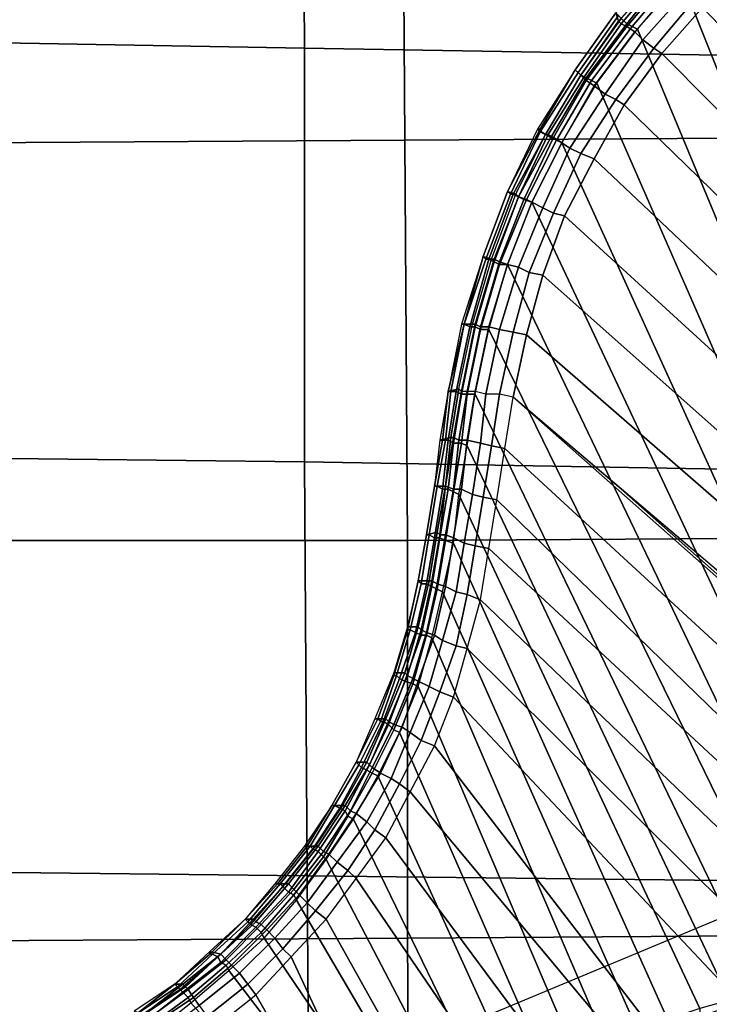
# Model space of a CAD drawing. Extents: x 0 to 0.639, y 0 to 0.364.
# Drawn here: x 0.025 to 0.051, y 0.238 to 0.275 of the extents above; entities that cross this region are included whole.
import ezdxf

# ---------------------------------------------------------------- set-up
doc = ezdxf.new("R2010")
doc.units = 0
doc.layers.add('PORCELANA_1', color=7, linetype='CONTINUOUS')
doc.layers.add('TANQUE_1', color=7, linetype='CONTINUOUS')

msp = doc.modelspace()

# ---------------------------------------------------------------- linework, layer by layer
at = {"layer": 'PORCELANA_1'}
for points in [[(0.0657, 0.2406, 0.402), (0.0641, 0.2406, 0.402), (0.0499, 0.2762, 0.402), (0.0517, 0.2779, 0.402)], [(0.0476, 0.2746, 0.3898), (0.0493, 0.2765, 0.3898), (0.0492, 0.2768, 0.401), (0.0475, 0.2749, 0.401)], [(0.0507, 0.2751, 0.3878), (0.0523, 0.2768, 0.3879), (0.0779, 0.2493, 0.3873), (0.0766, 0.2482, 0.3873)], [(0.0493, 0.2765, 0.3898), (0.0493, 0.2764, 0.3893), (0.0477, 0.2745, 0.3893), (0.0476, 0.2746, 0.3898)], [(0.0477, 0.2747, 0.4017), (0.0479, 0.2745, 0.4019), (0.0495, 0.2765, 0.4019), (0.0494, 0.2766, 0.4017)], [(0.0493, 0.2764, 0.3893), (0.0495, 0.2763, 0.3888), (0.0479, 0.2744, 0.3888), (0.0477, 0.2745, 0.3893)], [(0.0479, 0.2745, 0.4019), (0.0481, 0.2744, 0.402), (0.0497, 0.2763, 0.402), (0.0495, 0.2765, 0.4019)], [(0.0495, 0.2763, 0.3888), (0.0498, 0.276, 0.3884), (0.0482, 0.2742, 0.3884), (0.0479, 0.2744, 0.3888)], [(0.0481, 0.2744, 0.402), (0.0483, 0.2743, 0.402), (0.0499, 0.2762, 0.402), (0.0497, 0.2763, 0.402)], [(0.0498, 0.276, 0.3884), (0.0501, 0.2757, 0.3881), (0.0485, 0.2739, 0.3881), (0.0482, 0.2742, 0.3884)], [(0.0641, 0.2406, 0.402), (0.0624, 0.2404, 0.402), (0.0483, 0.2743, 0.402), (0.0499, 0.2762, 0.402)], [(0.0501, 0.2757, 0.3881), (0.0504, 0.2754, 0.3879), (0.0489, 0.2736, 0.3879), (0.0485, 0.2739, 0.3881)], [(0.0504, 0.2754, 0.3879), (0.0507, 0.2751, 0.3878), (0.0492, 0.2734, 0.3878), (0.0489, 0.2736, 0.3879)], [(0.0462, 0.2726, 0.3897), (0.0476, 0.2746, 0.3898), (0.0475, 0.2749, 0.401), (0.046, 0.2728, 0.401)], [(0.046, 0.2728, 0.401), (0.046, 0.2728, 0.4012), (0.0475, 0.2749, 0.4012), (0.0475, 0.2749, 0.401)], [(0.046, 0.2728, 0.4012), (0.0461, 0.2727, 0.4015), (0.0476, 0.2748, 0.4015), (0.0475, 0.2749, 0.4012)], [(0.0492, 0.2734, 0.3878), (0.0507, 0.2751, 0.3878), (0.0766, 0.2482, 0.3873), (0.0753, 0.2471, 0.3873)], [(0.0461, 0.2727, 0.4015), (0.0462, 0.2726, 0.4017), (0.0477, 0.2747, 0.4017), (0.0476, 0.2748, 0.4015)], [(0.0462, 0.2726, 0.4017), (0.0464, 0.2725, 0.4019), (0.0479, 0.2745, 0.4019), (0.0477, 0.2747, 0.4017)], [(0.0476, 0.2746, 0.3898), (0.0477, 0.2745, 0.3893), (0.0463, 0.2725, 0.3892), (0.0462, 0.2726, 0.3897)], [(0.0477, 0.2745, 0.3893), (0.0479, 0.2744, 0.3888), (0.0464, 0.2724, 0.3888), (0.0463, 0.2725, 0.3892)], [(0.0464, 0.2725, 0.4019), (0.0466, 0.2724, 0.402), (0.0481, 0.2744, 0.402), (0.0479, 0.2745, 0.4019)], [(0.0479, 0.2744, 0.3888), (0.0482, 0.2742, 0.3884), (0.0467, 0.2722, 0.3884), (0.0464, 0.2724, 0.3888)], [(0.0466, 0.2724, 0.402), (0.0468, 0.2723, 0.402), (0.0483, 0.2743, 0.402), (0.0481, 0.2744, 0.402)], [(0.0482, 0.2742, 0.3884), (0.0485, 0.2739, 0.3881), (0.0471, 0.2719, 0.3881), (0.0467, 0.2722, 0.3884)], [(0.0624, 0.2404, 0.402), (0.0608, 0.2403, 0.402), (0.0468, 0.2723, 0.402), (0.0483, 0.2743, 0.402)], [(0.0485, 0.2739, 0.3881), (0.0489, 0.2736, 0.3879), (0.0475, 0.2717, 0.3879), (0.0471, 0.2719, 0.3881)], [(0.0489, 0.2736, 0.3879), (0.0492, 0.2734, 0.3878), (0.0478, 0.2715, 0.3878), (0.0475, 0.2717, 0.3879)], [(0.0478, 0.2715, 0.3878), (0.0492, 0.2734, 0.3878), (0.0753, 0.2471, 0.3873), (0.074, 0.246, 0.3873)], [(0.0449, 0.2704, 0.3897), (0.0462, 0.2726, 0.3897), (0.046, 0.2728, 0.401), (0.0446, 0.2706, 0.401)], [(0.0446, 0.2706, 0.401), (0.0447, 0.2706, 0.4012), (0.046, 0.2728, 0.4012), (0.046, 0.2728, 0.401)], [(0.0447, 0.2706, 0.4012), (0.0447, 0.2705, 0.4015), (0.0461, 0.2727, 0.4015), (0.046, 0.2728, 0.4012)], [(0.0447, 0.2705, 0.4015), (0.0449, 0.2704, 0.4017), (0.0462, 0.2726, 0.4017), (0.0461, 0.2727, 0.4015)], [(0.0449, 0.2704, 0.4017), (0.0451, 0.2703, 0.4019), (0.0464, 0.2725, 0.4019), (0.0462, 0.2726, 0.4017)], [(0.0462, 0.2726, 0.3897), (0.0463, 0.2725, 0.3892), (0.045, 0.2704, 0.3892), (0.0449, 0.2704, 0.3897)], [(0.0463, 0.2725, 0.3892), (0.0464, 0.2724, 0.3888), (0.0452, 0.2703, 0.3887), (0.045, 0.2704, 0.3892)], [(0.0451, 0.2703, 0.4019), (0.0453, 0.2702, 0.402), (0.0466, 0.2724, 0.402), (0.0464, 0.2725, 0.4019)], [(0.0464, 0.2724, 0.3888), (0.0467, 0.2722, 0.3884), (0.0455, 0.2701, 0.3883), (0.0452, 0.2703, 0.3887)], [(0.0453, 0.2702, 0.402), (0.0455, 0.2701, 0.402), (0.0468, 0.2723, 0.402), (0.0466, 0.2724, 0.402)], [(0.0608, 0.2403, 0.402), (0.0592, 0.24, 0.402), (0.0455, 0.2701, 0.402), (0.0468, 0.2723, 0.402)], [(0.0467, 0.2722, 0.3884), (0.0471, 0.2719, 0.3881), (0.0458, 0.2699, 0.388), (0.0455, 0.2701, 0.3883)], [(0.0471, 0.2719, 0.3881), (0.0475, 0.2717, 0.3879), (0.0462, 0.2697, 0.3878), (0.0458, 0.2699, 0.388)], [(0.0475, 0.2717, 0.3879), (0.0478, 0.2715, 0.3878), (0.0467, 0.2695, 0.3878), (0.0462, 0.2697, 0.3878)], [(0.0467, 0.2695, 0.3878), (0.0478, 0.2715, 0.3878), (0.074, 0.246, 0.3873), (0.0727, 0.2449, 0.3873)], [(0.0438, 0.2682, 0.3897), (0.0449, 0.2704, 0.3897), (0.0446, 0.2706, 0.401), (0.0435, 0.2683, 0.401)], [(0.0435, 0.2683, 0.401), (0.0435, 0.2683, 0.4012), (0.0447, 0.2706, 0.4012), (0.0446, 0.2706, 0.401)], [(0.0435, 0.2683, 0.4012), (0.0436, 0.2682, 0.4015), (0.0447, 0.2705, 0.4015), (0.0447, 0.2706, 0.4012)], [(0.0436, 0.2682, 0.4015), (0.0437, 0.2682, 0.4017), (0.0449, 0.2704, 0.4017), (0.0447, 0.2705, 0.4015)], [(0.0437, 0.2682, 0.4017), (0.0439, 0.2681, 0.4019), (0.0451, 0.2703, 0.4019), (0.0449, 0.2704, 0.4017)], [(0.0449, 0.2704, 0.3897), (0.045, 0.2704, 0.3892), (0.0439, 0.2681, 0.3892), (0.0438, 0.2682, 0.3897)], [(0.045, 0.2704, 0.3892), (0.0452, 0.2703, 0.3887), (0.0441, 0.268, 0.3887), (0.0439, 0.2681, 0.3892)], [(0.0439, 0.2681, 0.4019), (0.0442, 0.268, 0.402), (0.0453, 0.2702, 0.402), (0.0451, 0.2703, 0.4019)], [(0.0452, 0.2703, 0.3887), (0.0455, 0.2701, 0.3883), (0.0444, 0.2679, 0.3883), (0.0441, 0.268, 0.3887)], [(0.0442, 0.268, 0.402), (0.0444, 0.2679, 0.402), (0.0455, 0.2701, 0.402), (0.0453, 0.2702, 0.402)], [(0.0592, 0.24, 0.402), (0.0576, 0.2398, 0.402), (0.0444, 0.2679, 0.402), (0.0455, 0.2701, 0.402)], [(0.0455, 0.2701, 0.3883), (0.0458, 0.2699, 0.388), (0.0448, 0.2677, 0.388), (0.0444, 0.2679, 0.3883)], [(0.0458, 0.2699, 0.388), (0.0462, 0.2697, 0.3878), (0.0452, 0.2675, 0.3878), (0.0448, 0.2677, 0.388)], [(0.0462, 0.2697, 0.3878), (0.0467, 0.2695, 0.3878), (0.0456, 0.2674, 0.3877), (0.0452, 0.2675, 0.3878)], [(0.0456, 0.2674, 0.3877), (0.0467, 0.2695, 0.3878), (0.0727, 0.2449, 0.3873), (0.0715, 0.2437, 0.3873)], [(0.0429, 0.2658, 0.3896), (0.0438, 0.2682, 0.3897), (0.0435, 0.2683, 0.401), (0.0426, 0.2659, 0.401)], [(0.0426, 0.2659, 0.401), (0.0426, 0.2659, 0.4012), (0.0435, 0.2683, 0.4012), (0.0435, 0.2683, 0.401)], [(0.0426, 0.2659, 0.4012), (0.0427, 0.2658, 0.4015), (0.0436, 0.2682, 0.4015), (0.0435, 0.2683, 0.4012)], [(0.0427, 0.2658, 0.4015), (0.0428, 0.2658, 0.4017), (0.0437, 0.2682, 0.4017), (0.0436, 0.2682, 0.4015)], [(0.0428, 0.2658, 0.4017), (0.043, 0.2657, 0.4019), (0.0439, 0.2681, 0.4019), (0.0437, 0.2682, 0.4017)], [(0.0438, 0.2682, 0.3897), (0.0439, 0.2681, 0.3892), (0.043, 0.2658, 0.3891), (0.0429, 0.2658, 0.3896)], [(0.043, 0.2657, 0.4019), (0.0432, 0.2656, 0.402), (0.0442, 0.268, 0.402), (0.0439, 0.2681, 0.4019)], [(0.0439, 0.2681, 0.3892), (0.0441, 0.268, 0.3887), (0.0432, 0.2657, 0.3886), (0.043, 0.2658, 0.3891)], [(0.0432, 0.2656, 0.402), (0.0435, 0.2656, 0.402), (0.0444, 0.2679, 0.402), (0.0442, 0.268, 0.402)], [(0.0441, 0.268, 0.3887), (0.0444, 0.2679, 0.3883), (0.0435, 0.2656, 0.3882), (0.0432, 0.2657, 0.3886)], [(0.0576, 0.2398, 0.402), (0.056, 0.2395, 0.402), (0.0435, 0.2656, 0.402), (0.0444, 0.2679, 0.402)], [(0.0444, 0.2679, 0.3883), (0.0448, 0.2677, 0.388), (0.0439, 0.2655, 0.3879), (0.0435, 0.2656, 0.3882)], [(0.0448, 0.2677, 0.388), (0.0452, 0.2675, 0.3878), (0.0443, 0.2653, 0.3877), (0.0439, 0.2655, 0.3879)], [(0.0452, 0.2675, 0.3878), (0.0456, 0.2674, 0.3877), (0.0448, 0.2652, 0.3877), (0.0443, 0.2653, 0.3877)], [(0.0448, 0.2652, 0.3877), (0.0456, 0.2674, 0.3877), (0.0715, 0.2437, 0.3873), (0.0702, 0.2426, 0.3872)], [(0.0422, 0.2634, 0.3896), (0.0429, 0.2658, 0.3896), (0.0426, 0.2659, 0.401), (0.0418, 0.2634, 0.401)], [(0.0418, 0.2634, 0.401), (0.0419, 0.2634, 0.4012), (0.0426, 0.2659, 0.4012), (0.0426, 0.2659, 0.401)], [(0.0419, 0.2634, 0.4012), (0.0419, 0.2634, 0.4015), (0.0427, 0.2658, 0.4015), (0.0426, 0.2659, 0.4012)], [(0.0419, 0.2634, 0.4015), (0.0421, 0.2633, 0.4017), (0.0428, 0.2658, 0.4017), (0.0427, 0.2658, 0.4015)], [(0.0421, 0.2633, 0.4017), (0.0423, 0.2633, 0.4019), (0.043, 0.2657, 0.4019), (0.0428, 0.2658, 0.4017)], [(0.0429, 0.2658, 0.3896), (0.043, 0.2658, 0.3891), (0.0423, 0.2634, 0.3891), (0.0422, 0.2634, 0.3896)], [(0.043, 0.2658, 0.3891), (0.0432, 0.2657, 0.3886), (0.0425, 0.2633, 0.3886), (0.0423, 0.2634, 0.3891)], [(0.0423, 0.2633, 0.4019), (0.0425, 0.2632, 0.402), (0.0432, 0.2656, 0.402), (0.043, 0.2657, 0.4019)], [(0.0432, 0.2657, 0.3886), (0.0435, 0.2656, 0.3882), (0.0428, 0.2633, 0.3882), (0.0425, 0.2633, 0.3886)], [(0.0425, 0.2632, 0.402), (0.0428, 0.2632, 0.402), (0.0435, 0.2656, 0.402), (0.0432, 0.2656, 0.402)], [(0.056, 0.2395, 0.402), (0.0545, 0.2392, 0.402), (0.0428, 0.2632, 0.402), (0.0435, 0.2656, 0.402)], [(0.0435, 0.2656, 0.3882), (0.0439, 0.2655, 0.3879), (0.0432, 0.2632, 0.3879), (0.0428, 0.2633, 0.3882)], [(0.0439, 0.2655, 0.3879), (0.0443, 0.2653, 0.3877), (0.0437, 0.2631, 0.3877), (0.0432, 0.2632, 0.3879)], [(0.0443, 0.2653, 0.3877), (0.0448, 0.2652, 0.3877), (0.0442, 0.263, 0.3876), (0.0437, 0.2631, 0.3877)], [(0.0442, 0.263, 0.3876), (0.0448, 0.2652, 0.3877), (0.0702, 0.2426, 0.3872), (0.0689, 0.2415, 0.3872)], [(0.0417, 0.261, 0.3895), (0.0422, 0.2634, 0.3896), (0.0418, 0.2634, 0.401), (0.0413, 0.2609, 0.401)], [(0.0413, 0.2609, 0.401), (0.0413, 0.2609, 0.4012), (0.0419, 0.2634, 0.4012), (0.0418, 0.2634, 0.401)], [(0.0413, 0.2609, 0.4012), (0.0414, 0.2609, 0.4015), (0.0419, 0.2634, 0.4015), (0.0419, 0.2634, 0.4012)], [(0.0414, 0.2609, 0.4015), (0.0416, 0.2609, 0.4017), (0.0421, 0.2633, 0.4017), (0.0419, 0.2634, 0.4015)], [(0.0416, 0.2609, 0.4017), (0.0418, 0.2608, 0.4019), (0.0423, 0.2633, 0.4019), (0.0421, 0.2633, 0.4017)], [(0.0422, 0.2634, 0.3896), (0.0423, 0.2634, 0.3891), (0.0418, 0.2609, 0.389), (0.0417, 0.261, 0.3895)], [(0.0423, 0.2634, 0.3891), (0.0425, 0.2633, 0.3886), (0.042, 0.2609, 0.3886), (0.0418, 0.2609, 0.389)], [(0.0418, 0.2608, 0.4019), (0.042, 0.2608, 0.402), (0.0425, 0.2632, 0.402), (0.0423, 0.2633, 0.4019)], [(0.0425, 0.2633, 0.3886), (0.0428, 0.2633, 0.3882), (0.0423, 0.2609, 0.3882), (0.042, 0.2609, 0.3886)], [(0.042, 0.2608, 0.402), (0.0423, 0.2608, 0.402), (0.0428, 0.2632, 0.402), (0.0425, 0.2632, 0.402)], [(0.0428, 0.2633, 0.3882), (0.0432, 0.2632, 0.3879), (0.0427, 0.2608, 0.3879), (0.0423, 0.2609, 0.3882)], [(0.0545, 0.2392, 0.402), (0.0529, 0.2388, 0.402), (0.0423, 0.2608, 0.402), (0.0428, 0.2632, 0.402)], [(0.0432, 0.2632, 0.3879), (0.0437, 0.2631, 0.3877), (0.0432, 0.2608, 0.3877), (0.0427, 0.2608, 0.3879)], [(0.0437, 0.2631, 0.3877), (0.0442, 0.263, 0.3876), (0.0437, 0.2607, 0.3876), (0.0432, 0.2608, 0.3877)], [(0.0437, 0.2607, 0.3876), (0.0442, 0.263, 0.3876), (0.0689, 0.2415, 0.3872), (0.0676, 0.2404, 0.3872)], [(0.0413, 0.2609, 0.401), (0.041, 0.2591, 0.401), (0.0414, 0.2592, 0.3895), (0.0417, 0.261, 0.3895)], [(0.0418, 0.2609, 0.389), (0.0417, 0.261, 0.3895), (0.0414, 0.2592, 0.3895), (0.0415, 0.2592, 0.389)], [(0.0413, 0.2609, 0.4012), (0.0413, 0.2609, 0.401), (0.041, 0.2591, 0.401), (0.0411, 0.2591, 0.4012)], [(0.0414, 0.2609, 0.4015), (0.0413, 0.2609, 0.4012), (0.0411, 0.2591, 0.4012), (0.0412, 0.2591, 0.4015)], [(0.0416, 0.2609, 0.4017), (0.0414, 0.2609, 0.4015), (0.0412, 0.2591, 0.4015), (0.0413, 0.2591, 0.4017)], [(0.0418, 0.2608, 0.4019), (0.0416, 0.2609, 0.4017), (0.0413, 0.2591, 0.4017), (0.0415, 0.259, 0.4019)], [(0.042, 0.2609, 0.3886), (0.0418, 0.2609, 0.389), (0.0415, 0.2592, 0.389), (0.0417, 0.2591, 0.3885)], [(0.042, 0.2608, 0.402), (0.0418, 0.2608, 0.4019), (0.0415, 0.259, 0.4019), (0.0418, 0.259, 0.402)], [(0.0423, 0.2609, 0.3882), (0.042, 0.2609, 0.3886), (0.0417, 0.2591, 0.3885), (0.042, 0.2591, 0.3881)], [(0.0423, 0.2608, 0.402), (0.042, 0.2608, 0.402), (0.0418, 0.259, 0.402), (0.042, 0.2589, 0.402)], [(0.0427, 0.2608, 0.3879), (0.0423, 0.2609, 0.3882), (0.042, 0.2591, 0.3881), (0.0425, 0.259, 0.3878)], [(0.0529, 0.2388, 0.402), (0.0517, 0.2384, 0.402), (0.042, 0.2589, 0.402), (0.0423, 0.2608, 0.402)], [(0.0432, 0.2608, 0.3877), (0.0427, 0.2608, 0.3879), (0.0425, 0.259, 0.3878), (0.0429, 0.2589, 0.3876)], [(0.0437, 0.2607, 0.3876), (0.0432, 0.2608, 0.3877), (0.0429, 0.2589, 0.3876), (0.0434, 0.2588, 0.3876)], [(0.067, 0.2401, 0.3872), (0.0639, 0.2399, 0.3872), (0.0434, 0.2588, 0.3876), (0.0437, 0.2607, 0.3876)], [(0.067, 0.2401, 0.3872), (0.0671, 0.2401, 0.3872), (0.0477, 0.2573, 0.3875), (0.0437, 0.2607, 0.3876)], [(0.041, 0.2591, 0.401), (0.0408, 0.2574, 0.401), (0.0412, 0.2574, 0.3895), (0.0414, 0.2592, 0.3895)], [(0.0417, 0.2591, 0.3885), (0.0415, 0.2592, 0.389), (0.0412, 0.2574, 0.389), (0.0415, 0.2573, 0.3885)], [(0.0415, 0.2592, 0.389), (0.0414, 0.2592, 0.3895), (0.0412, 0.2574, 0.3895), (0.0412, 0.2574, 0.389)], [(0.0412, 0.2591, 0.4015), (0.0411, 0.2591, 0.4012), (0.0408, 0.2574, 0.4012), (0.0409, 0.2574, 0.4015)], [(0.0411, 0.2591, 0.4012), (0.041, 0.2591, 0.401), (0.0408, 0.2574, 0.401), (0.0408, 0.2574, 0.4012)], [(0.0413, 0.2591, 0.4017), (0.0412, 0.2591, 0.4015), (0.0409, 0.2574, 0.4015), (0.0411, 0.2573, 0.4017)], [(0.0415, 0.259, 0.4019), (0.0413, 0.2591, 0.4017), (0.0411, 0.2573, 0.4017), (0.0413, 0.2573, 0.4019)], [(0.0418, 0.259, 0.402), (0.0415, 0.259, 0.4019), (0.0413, 0.2573, 0.4019), (0.0415, 0.2572, 0.402)], [(0.042, 0.2591, 0.3881), (0.0417, 0.2591, 0.3885), (0.0415, 0.2573, 0.3885), (0.0418, 0.2573, 0.3881)], [(0.042, 0.2589, 0.402), (0.0418, 0.259, 0.402), (0.0415, 0.2572, 0.402), (0.0417, 0.2571, 0.402)], [(0.0517, 0.2384, 0.402), (0.0506, 0.2381, 0.402), (0.0417, 0.2571, 0.402), (0.042, 0.2589, 0.402)], [(0.0425, 0.259, 0.3878), (0.042, 0.2591, 0.3881), (0.0418, 0.2573, 0.3881), (0.0422, 0.2571, 0.3878)], [(0.0429, 0.2589, 0.3876), (0.0425, 0.259, 0.3878), (0.0422, 0.2571, 0.3878), (0.0426, 0.257, 0.3876)], [(0.0434, 0.2588, 0.3876), (0.0429, 0.2589, 0.3876), (0.0426, 0.257, 0.3876), (0.0431, 0.2569, 0.3875)], [(0.0639, 0.2399, 0.3872), (0.0609, 0.2396, 0.3872), (0.0431, 0.2569, 0.3875), (0.0434, 0.2588, 0.3876)], [(0.0408, 0.2574, 0.401), (0.0405, 0.2556, 0.401), (0.0409, 0.2557, 0.3894), (0.0412, 0.2574, 0.3895)], [(0.0409, 0.2574, 0.4015), (0.0408, 0.2574, 0.4012), (0.0405, 0.2556, 0.4012), (0.0406, 0.2556, 0.4015)], [(0.0408, 0.2574, 0.4012), (0.0408, 0.2574, 0.401), (0.0405, 0.2556, 0.401), (0.0405, 0.2556, 0.4012)], [(0.0411, 0.2573, 0.4017), (0.0409, 0.2574, 0.4015), (0.0406, 0.2556, 0.4015), (0.0408, 0.2555, 0.4017)], [(0.0412, 0.2574, 0.389), (0.0412, 0.2574, 0.3895), (0.0409, 0.2557, 0.3894), (0.041, 0.2556, 0.3889)], [(0.0415, 0.2573, 0.3885), (0.0412, 0.2574, 0.389), (0.041, 0.2556, 0.3889), (0.0412, 0.2556, 0.3885)], [(0.0413, 0.2573, 0.4019), (0.0411, 0.2573, 0.4017), (0.0408, 0.2555, 0.4017), (0.041, 0.2555, 0.4019)], [(0.0415, 0.2572, 0.402), (0.0413, 0.2573, 0.4019), (0.041, 0.2555, 0.4019), (0.0412, 0.2554, 0.402)], [(0.0418, 0.2573, 0.3881), (0.0415, 0.2573, 0.3885), (0.0412, 0.2556, 0.3885), (0.0415, 0.2555, 0.3881)], [(0.0417, 0.2571, 0.402), (0.0415, 0.2572, 0.402), (0.0412, 0.2554, 0.402), (0.0415, 0.2553, 0.402)], [(0.0422, 0.2571, 0.3878), (0.0418, 0.2573, 0.3881), (0.0415, 0.2555, 0.3881), (0.0419, 0.2553, 0.3878)], [(0.0506, 0.2381, 0.402), (0.0494, 0.2377, 0.402), (0.0415, 0.2553, 0.402), (0.0417, 0.2571, 0.402)], [(0.0426, 0.257, 0.3876), (0.0422, 0.2571, 0.3878), (0.0419, 0.2553, 0.3878), (0.0423, 0.2552, 0.3876)], [(0.0431, 0.2569, 0.3875), (0.0426, 0.257, 0.3876), (0.0423, 0.2552, 0.3876), (0.0428, 0.2551, 0.3875)], [(0.0671, 0.2401, 0.3872), (0.0672, 0.2401, 0.3872), (0.0517, 0.2539, 0.3875), (0.0477, 0.2573, 0.3875)], [(0.0609, 0.2396, 0.3872), (0.0597, 0.2394, 0.3872), (0.0428, 0.2551, 0.3875), (0.0431, 0.2569, 0.3875)], [(0.0405, 0.2556, 0.401), (0.0402, 0.2539, 0.401), (0.0406, 0.2539, 0.3894), (0.0409, 0.2557, 0.3894)], [(0.0406, 0.2556, 0.4015), (0.0405, 0.2556, 0.4012), (0.0402, 0.2539, 0.4012), (0.0403, 0.2538, 0.4015)], [(0.0405, 0.2556, 0.4012), (0.0405, 0.2556, 0.401), (0.0402, 0.2539, 0.401), (0.0402, 0.2539, 0.4012)], [(0.0408, 0.2555, 0.4017), (0.0406, 0.2556, 0.4015), (0.0403, 0.2538, 0.4015), (0.0405, 0.2538, 0.4017)], [(0.041, 0.2556, 0.3889), (0.0409, 0.2557, 0.3894), (0.0406, 0.2539, 0.3894), (0.0407, 0.2539, 0.3889)], [(0.0412, 0.2556, 0.3885), (0.041, 0.2556, 0.3889), (0.0407, 0.2539, 0.3889), (0.0409, 0.2538, 0.3884)], [(0.0415, 0.2555, 0.3881), (0.0412, 0.2556, 0.3885), (0.0409, 0.2538, 0.3884), (0.0412, 0.2537, 0.388)], [(0.041, 0.2555, 0.4019), (0.0408, 0.2555, 0.4017), (0.0405, 0.2538, 0.4017), (0.0407, 0.2537, 0.4019)], [(0.0412, 0.2554, 0.402), (0.041, 0.2555, 0.4019), (0.0407, 0.2537, 0.4019), (0.0409, 0.2536, 0.402)], [(0.0415, 0.2553, 0.402), (0.0412, 0.2554, 0.402), (0.0409, 0.2536, 0.402), (0.0411, 0.2535, 0.402)], [(0.0494, 0.2377, 0.402), (0.0483, 0.2373, 0.402), (0.0411, 0.2535, 0.402), (0.0415, 0.2553, 0.402)], [(0.0419, 0.2553, 0.3878), (0.0415, 0.2555, 0.3881), (0.0412, 0.2537, 0.388), (0.0416, 0.2535, 0.3877)], [(0.0423, 0.2552, 0.3876), (0.0419, 0.2553, 0.3878), (0.0416, 0.2535, 0.3877), (0.042, 0.2534, 0.3875)], [(0.0428, 0.2551, 0.3875), (0.0423, 0.2552, 0.3876), (0.042, 0.2534, 0.3875), (0.0425, 0.2532, 0.3875)], [(0.0597, 0.2394, 0.3872), (0.0573, 0.239, 0.3872), (0.0425, 0.2532, 0.3875), (0.0428, 0.2551, 0.3875)], [(0.0402, 0.2539, 0.401), (0.0398, 0.2522, 0.401), (0.0402, 0.2522, 0.3894), (0.0406, 0.2539, 0.3894)], [(0.0403, 0.2538, 0.4015), (0.0402, 0.2539, 0.4012), (0.0398, 0.2521, 0.4012), (0.0399, 0.2521, 0.4015)], [(0.0402, 0.2539, 0.4012), (0.0402, 0.2539, 0.401), (0.0398, 0.2522, 0.401), (0.0398, 0.2521, 0.4012)], [(0.0405, 0.2538, 0.4017), (0.0403, 0.2538, 0.4015), (0.0399, 0.2521, 0.4015), (0.0401, 0.252, 0.4017)], [(0.0407, 0.2537, 0.4019), (0.0405, 0.2538, 0.4017), (0.0401, 0.252, 0.4017), (0.0403, 0.2519, 0.4019)], [(0.0407, 0.2539, 0.3889), (0.0406, 0.2539, 0.3894), (0.0402, 0.2522, 0.3894), (0.0403, 0.2521, 0.3889)], [(0.0409, 0.2538, 0.3884), (0.0407, 0.2539, 0.3889), (0.0403, 0.2521, 0.3889), (0.0405, 0.252, 0.3884)], [(0.0412, 0.2537, 0.388), (0.0409, 0.2538, 0.3884), (0.0405, 0.252, 0.3884), (0.0408, 0.2519, 0.388)], [(0.0409, 0.2536, 0.402), (0.0407, 0.2537, 0.4019), (0.0403, 0.2519, 0.4019), (0.0405, 0.2519, 0.402)], [(0.0411, 0.2535, 0.402), (0.0409, 0.2536, 0.402), (0.0405, 0.2519, 0.402), (0.0407, 0.2518, 0.402)], [(0.0483, 0.2373, 0.402), (0.0471, 0.2369, 0.402), (0.0407, 0.2518, 0.402), (0.0411, 0.2535, 0.402)], [(0.0416, 0.2535, 0.3877), (0.0412, 0.2537, 0.388), (0.0408, 0.2519, 0.388), (0.0411, 0.2517, 0.3877)], [(0.042, 0.2534, 0.3875), (0.0416, 0.2535, 0.3877), (0.0411, 0.2517, 0.3877), (0.0416, 0.2515, 0.3875)], [(0.0425, 0.2532, 0.3875), (0.042, 0.2534, 0.3875), (0.0416, 0.2515, 0.3875), (0.042, 0.2514, 0.3874)], [(0.0573, 0.239, 0.3872), (0.0549, 0.2386, 0.3872), (0.042, 0.2514, 0.3874), (0.0425, 0.2532, 0.3875)], [(0.0398, 0.2522, 0.401), (0.0393, 0.2505, 0.401), (0.0397, 0.2505, 0.3894), (0.0402, 0.2522, 0.3894)], [(0.0398, 0.2521, 0.4012), (0.0398, 0.2522, 0.401), (0.0393, 0.2505, 0.401), (0.0393, 0.2504, 0.4012)], [(0.0399, 0.2521, 0.4015), (0.0398, 0.2521, 0.4012), (0.0393, 0.2504, 0.4012), (0.0394, 0.2504, 0.4015)], [(0.0401, 0.252, 0.4017), (0.0399, 0.2521, 0.4015), (0.0394, 0.2504, 0.4015), (0.0395, 0.2503, 0.4017)], [(0.0403, 0.2519, 0.4019), (0.0401, 0.252, 0.4017), (0.0395, 0.2503, 0.4017), (0.0397, 0.2502, 0.4019)], [(0.0403, 0.2521, 0.3889), (0.0402, 0.2522, 0.3894), (0.0397, 0.2505, 0.3894), (0.0398, 0.2504, 0.3889)], [(0.0405, 0.2519, 0.402), (0.0403, 0.2519, 0.4019), (0.0397, 0.2502, 0.4019), (0.04, 0.2501, 0.402)], [(0.0405, 0.252, 0.3884), (0.0403, 0.2521, 0.3889), (0.0398, 0.2504, 0.3889), (0.04, 0.2503, 0.3884)], [(0.0408, 0.2519, 0.388), (0.0405, 0.252, 0.3884), (0.04, 0.2503, 0.3884), (0.0402, 0.2502, 0.388)], [(0.0407, 0.2518, 0.402), (0.0405, 0.2519, 0.402), (0.04, 0.2501, 0.402), (0.0402, 0.25, 0.402)], [(0.0411, 0.2517, 0.3877), (0.0408, 0.2519, 0.388), (0.0402, 0.2502, 0.388), (0.0406, 0.25, 0.3877)], [(0.0471, 0.2369, 0.402), (0.046, 0.2364, 0.402), (0.0402, 0.25, 0.402), (0.0407, 0.2518, 0.402)], [(0.0416, 0.2515, 0.3875), (0.0411, 0.2517, 0.3877), (0.0406, 0.25, 0.3877), (0.041, 0.2498, 0.3875)], [(0.042, 0.2514, 0.3874), (0.0416, 0.2515, 0.3875), (0.041, 0.2498, 0.3875), (0.0415, 0.2496, 0.3874)], [(0.0549, 0.2386, 0.3872), (0.0525, 0.2379, 0.3872), (0.0415, 0.2496, 0.3874), (0.042, 0.2514, 0.3874)], [(0.0393, 0.2505, 0.401), (0.0386, 0.2488, 0.401), (0.039, 0.2488, 0.3893), (0.0397, 0.2505, 0.3894)], [(0.0393, 0.2504, 0.4012), (0.0393, 0.2505, 0.401), (0.0386, 0.2488, 0.401), (0.0387, 0.2488, 0.4012)], [(0.0398, 0.2504, 0.3889), (0.0397, 0.2505, 0.3894), (0.039, 0.2488, 0.3893), (0.0391, 0.2487, 0.3888)], [(0.0394, 0.2504, 0.4015), (0.0393, 0.2504, 0.4012), (0.0387, 0.2488, 0.4012), (0.0388, 0.2487, 0.4015)], [(0.0395, 0.2503, 0.4017), (0.0394, 0.2504, 0.4015), (0.0388, 0.2487, 0.4015), (0.0389, 0.2487, 0.4017)], [(0.0397, 0.2502, 0.4019), (0.0395, 0.2503, 0.4017), (0.0389, 0.2487, 0.4017), (0.0391, 0.2486, 0.4019)], [(0.04, 0.2503, 0.3884), (0.0398, 0.2504, 0.3889), (0.0391, 0.2487, 0.3888), (0.0393, 0.2486, 0.3884)], [(0.04, 0.2501, 0.402), (0.0397, 0.2502, 0.4019), (0.0391, 0.2486, 0.4019), (0.0393, 0.2484, 0.402)], [(0.0402, 0.2502, 0.388), (0.04, 0.2503, 0.3884), (0.0393, 0.2486, 0.3884), (0.0396, 0.2485, 0.388)], [(0.0402, 0.25, 0.402), (0.04, 0.2501, 0.402), (0.0393, 0.2484, 0.402), (0.0395, 0.2483, 0.402)], [(0.0406, 0.25, 0.3877), (0.0402, 0.2502, 0.388), (0.0396, 0.2485, 0.388), (0.0399, 0.2483, 0.3877)], [(0.046, 0.2364, 0.402), (0.0449, 0.236, 0.402), (0.0395, 0.2483, 0.402), (0.0402, 0.25, 0.402)], [(0.041, 0.2498, 0.3875), (0.0406, 0.25, 0.3877), (0.0399, 0.2483, 0.3877), (0.0403, 0.248, 0.3875)], [(0.0415, 0.2496, 0.3874), (0.041, 0.2498, 0.3875), (0.0403, 0.248, 0.3875), (0.0408, 0.2478, 0.3874)], [(0.0525, 0.2379, 0.3872), (0.0491, 0.237, 0.3872), (0.0408, 0.2478, 0.3874), (0.0415, 0.2496, 0.3874)], [(0.0386, 0.2488, 0.401), (0.0379, 0.2472, 0.401), (0.0383, 0.2472, 0.3893), (0.039, 0.2488, 0.3893)], [(0.0388, 0.2487, 0.4015), (0.0387, 0.2488, 0.4012), (0.0379, 0.2472, 0.4012), (0.038, 0.2471, 0.4015)], [(0.0387, 0.2488, 0.4012), (0.0386, 0.2488, 0.401), (0.0379, 0.2472, 0.401), (0.0379, 0.2472, 0.4012)], [(0.0389, 0.2487, 0.4017), (0.0388, 0.2487, 0.4015), (0.038, 0.2471, 0.4015), (0.0381, 0.247, 0.4017)], [(0.0391, 0.2486, 0.4019), (0.0389, 0.2487, 0.4017), (0.0381, 0.247, 0.4017), (0.0383, 0.2469, 0.4019)], [(0.0391, 0.2487, 0.3888), (0.039, 0.2488, 0.3893), (0.0383, 0.2472, 0.3893), (0.0384, 0.2471, 0.3888)], [(0.0393, 0.2486, 0.3884), (0.0391, 0.2487, 0.3888), (0.0384, 0.2471, 0.3888), (0.0385, 0.247, 0.3883)], [(0.0393, 0.2484, 0.402), (0.0391, 0.2486, 0.4019), (0.0383, 0.2469, 0.4019), (0.0385, 0.2468, 0.402)], [(0.0396, 0.2485, 0.388), (0.0393, 0.2486, 0.3884), (0.0385, 0.247, 0.3883), (0.0388, 0.2468, 0.3879)], [(0.0395, 0.2483, 0.402), (0.0393, 0.2484, 0.402), (0.0385, 0.2468, 0.402), (0.0387, 0.2467, 0.402)], [(0.0449, 0.236, 0.402), (0.0438, 0.2355, 0.402), (0.0387, 0.2467, 0.402), (0.0395, 0.2483, 0.402)], [(0.0399, 0.2483, 0.3877), (0.0396, 0.2485, 0.388), (0.0388, 0.2468, 0.3879), (0.0392, 0.2466, 0.3876)], [(0.0403, 0.248, 0.3875), (0.0399, 0.2483, 0.3877), (0.0392, 0.2466, 0.3876), (0.0395, 0.2464, 0.3874)], [(0.0408, 0.2478, 0.3874), (0.0403, 0.248, 0.3875), (0.0395, 0.2464, 0.3874), (0.0399, 0.2461, 0.3874)], [(0.0491, 0.237, 0.3872), (0.0479, 0.2365, 0.3872), (0.0399, 0.2461, 0.3874), (0.0408, 0.2478, 0.3874)], [(0.0379, 0.2472, 0.401), (0.037, 0.2456, 0.401), (0.0374, 0.2456, 0.3893), (0.0383, 0.2472, 0.3893)], [(0.038, 0.2471, 0.4015), (0.0379, 0.2472, 0.4012), (0.037, 0.2456, 0.4012), (0.0371, 0.2456, 0.4015)], [(0.0379, 0.2472, 0.4012), (0.0379, 0.2472, 0.401), (0.037, 0.2456, 0.401), (0.037, 0.2456, 0.4012)], [(0.0384, 0.2471, 0.3888), (0.0383, 0.2472, 0.3893), (0.0374, 0.2456, 0.3893), (0.0375, 0.2456, 0.3888)], [(0.0381, 0.247, 0.4017), (0.038, 0.2471, 0.4015), (0.0371, 0.2456, 0.4015), (0.0373, 0.2455, 0.4017)], [(0.0383, 0.2469, 0.4019), (0.0381, 0.247, 0.4017), (0.0373, 0.2455, 0.4017), (0.0375, 0.2454, 0.4019)], [(0.0385, 0.247, 0.3883), (0.0384, 0.2471, 0.3888), (0.0375, 0.2456, 0.3888), (0.0377, 0.2454, 0.3883)], [(0.0385, 0.2468, 0.402), (0.0383, 0.2469, 0.4019), (0.0375, 0.2454, 0.4019), (0.0376, 0.2452, 0.402)], [(0.0387, 0.2467, 0.402), (0.0385, 0.2468, 0.402), (0.0376, 0.2452, 0.402), (0.0378, 0.2451, 0.402)], [(0.0388, 0.2468, 0.3879), (0.0385, 0.247, 0.3883), (0.0377, 0.2454, 0.3883), (0.0379, 0.2453, 0.3879)], [(0.0392, 0.2466, 0.3876), (0.0388, 0.2468, 0.3879), (0.0379, 0.2453, 0.3879), (0.0383, 0.245, 0.3876)], [(0.0438, 0.2355, 0.402), (0.0427, 0.235, 0.402), (0.0378, 0.2451, 0.402), (0.0387, 0.2467, 0.402)], [(0.0395, 0.2464, 0.3874), (0.0392, 0.2466, 0.3876), (0.0383, 0.245, 0.3876), (0.0386, 0.2447, 0.3874)], [(0.0399, 0.2461, 0.3874), (0.0395, 0.2464, 0.3874), (0.0386, 0.2447, 0.3874), (0.039, 0.2444, 0.3873)], [(0.0479, 0.2365, 0.3872), (0.0456, 0.2355, 0.3872), (0.039, 0.2444, 0.3873), (0.0399, 0.2461, 0.3874)], [(0.037, 0.2456, 0.401), (0.036, 0.2441, 0.401), (0.0364, 0.2441, 0.3892), (0.0374, 0.2456, 0.3893)], [(0.037, 0.2456, 0.4012), (0.037, 0.2456, 0.401), (0.036, 0.2441, 0.401), (0.0361, 0.2441, 0.4012)], [(0.0371, 0.2456, 0.4015), (0.037, 0.2456, 0.4012), (0.0361, 0.2441, 0.4012), (0.0362, 0.2441, 0.4015)], [(0.0373, 0.2455, 0.4017), (0.0371, 0.2456, 0.4015), (0.0362, 0.2441, 0.4015), (0.0363, 0.244, 0.4017)], [(0.0375, 0.2454, 0.4019), (0.0373, 0.2455, 0.4017), (0.0363, 0.244, 0.4017), (0.0365, 0.2439, 0.4019)], [(0.0375, 0.2456, 0.3888), (0.0374, 0.2456, 0.3893), (0.0364, 0.2441, 0.3892), (0.0365, 0.2441, 0.3888)], [(0.0377, 0.2454, 0.3883), (0.0375, 0.2456, 0.3888), (0.0365, 0.2441, 0.3888), (0.0367, 0.2439, 0.3883)], [(0.0376, 0.2452, 0.402), (0.0375, 0.2454, 0.4019), (0.0365, 0.2439, 0.4019), (0.0367, 0.2437, 0.402)], [(0.0379, 0.2453, 0.3879), (0.0377, 0.2454, 0.3883), (0.0367, 0.2439, 0.3883), (0.0369, 0.2438, 0.3879)], [(0.0378, 0.2451, 0.402), (0.0376, 0.2452, 0.402), (0.0367, 0.2437, 0.402), (0.0368, 0.2436, 0.402)], [(0.0427, 0.235, 0.402), (0.0416, 0.2344, 0.402), (0.0368, 0.2436, 0.402), (0.0378, 0.2451, 0.402)], [(0.0383, 0.245, 0.3876), (0.0379, 0.2453, 0.3879), (0.0369, 0.2438, 0.3879), (0.0372, 0.2435, 0.3876)], [(0.0386, 0.2447, 0.3874), (0.0383, 0.245, 0.3876), (0.0372, 0.2435, 0.3876), (0.0376, 0.2432, 0.3874)], [(0.039, 0.2444, 0.3873), (0.0386, 0.2447, 0.3874), (0.0376, 0.2432, 0.3874), (0.0379, 0.2429, 0.3873)], [(0.0456, 0.2355, 0.3872), (0.0435, 0.2347, 0.3871), (0.0379, 0.2429, 0.3873), (0.039, 0.2444, 0.3873)], [(0.036, 0.2441, 0.401), (0.0349, 0.2427, 0.401), (0.0353, 0.2427, 0.3892), (0.0364, 0.2441, 0.3892)], [(0.0361, 0.2441, 0.4012), (0.036, 0.2441, 0.401), (0.0349, 0.2427, 0.401), (0.035, 0.2427, 0.4012)], [(0.0362, 0.2441, 0.4015), (0.0361, 0.2441, 0.4012), (0.035, 0.2427, 0.4012), (0.0351, 0.2427, 0.4015)], [(0.0363, 0.244, 0.4017), (0.0362, 0.2441, 0.4015), (0.0351, 0.2427, 0.4015), (0.0352, 0.2426, 0.4017)], [(0.0365, 0.2439, 0.4019), (0.0363, 0.244, 0.4017), (0.0352, 0.2426, 0.4017), (0.0354, 0.2424, 0.4019)], [(0.0365, 0.2441, 0.3888), (0.0364, 0.2441, 0.3892), (0.0353, 0.2427, 0.3892), (0.0354, 0.2427, 0.3887)], [(0.0367, 0.2439, 0.3883), (0.0365, 0.2441, 0.3888), (0.0354, 0.2427, 0.3887), (0.0356, 0.2425, 0.3883)], [(0.0367, 0.2437, 0.402), (0.0365, 0.2439, 0.4019), (0.0354, 0.2424, 0.4019), (0.0356, 0.2423, 0.402)], [(0.0369, 0.2438, 0.3879), (0.0367, 0.2439, 0.3883), (0.0356, 0.2425, 0.3883), (0.0358, 0.2423, 0.3879)], [(0.0368, 0.2436, 0.402), (0.0367, 0.2437, 0.402), (0.0356, 0.2423, 0.402), (0.0357, 0.2421, 0.402)], [(0.0416, 0.2344, 0.402), (0.0405, 0.2339, 0.402), (0.0357, 0.2421, 0.402), (0.0368, 0.2436, 0.402)], [(0.0372, 0.2435, 0.3876), (0.0369, 0.2438, 0.3879), (0.0358, 0.2423, 0.3879), (0.0361, 0.242, 0.3876)], [(0.0376, 0.2432, 0.3874), (0.0372, 0.2435, 0.3876), (0.0361, 0.242, 0.3876), (0.0364, 0.2417, 0.3874)], [(0.0379, 0.2429, 0.3873), (0.0376, 0.2432, 0.3874), (0.0364, 0.2417, 0.3874), (0.0368, 0.2414, 0.3873)], [(0.0435, 0.2347, 0.3871), (0.0412, 0.2335, 0.3871), (0.0368, 0.2414, 0.3873), (0.0379, 0.2429, 0.3873)], [(0.0349, 0.2427, 0.401), (0.0338, 0.2414, 0.401), (0.0341, 0.2414, 0.3892), (0.0353, 0.2427, 0.3892)], [(0.0351, 0.2427, 0.4015), (0.035, 0.2427, 0.4012), (0.0338, 0.2414, 0.4012), (0.0339, 0.2413, 0.4015)], [(0.035, 0.2427, 0.4012), (0.0349, 0.2427, 0.401), (0.0338, 0.2414, 0.401), (0.0338, 0.2414, 0.4012)], [(0.0352, 0.2426, 0.4017), (0.0351, 0.2427, 0.4015), (0.0339, 0.2413, 0.4015), (0.034, 0.2412, 0.4017)], [(0.0354, 0.2424, 0.4019), (0.0352, 0.2426, 0.4017), (0.034, 0.2412, 0.4017), (0.0342, 0.2411, 0.4019)], [(0.0354, 0.2427, 0.3887), (0.0353, 0.2427, 0.3892), (0.0341, 0.2414, 0.3892), (0.0342, 0.2413, 0.3887)], [(0.0356, 0.2425, 0.3883), (0.0354, 0.2427, 0.3887), (0.0342, 0.2413, 0.3887), (0.0344, 0.2412, 0.3883)], [(0.0358, 0.2423, 0.3879), (0.0356, 0.2425, 0.3883), (0.0344, 0.2412, 0.3883), (0.0346, 0.241, 0.3878)], [(0.0603, 0.1818, 0.401), (0.0501, 0.1818, 0.401), (0.0393, 0.2364, 0.401), (0.0544, 0.2427, 0.401)], [(0.0356, 0.2423, 0.402), (0.0354, 0.2424, 0.4019), (0.0342, 0.2411, 0.4019), (0.0344, 0.2409, 0.402)], [(0.0357, 0.2421, 0.402), (0.0356, 0.2423, 0.402), (0.0344, 0.2409, 0.402), (0.0345, 0.2407, 0.402)], [(0.0405, 0.2339, 0.402), (0.0395, 0.2333, 0.402), (0.0345, 0.2407, 0.402), (0.0357, 0.2421, 0.402)], [(0.0361, 0.242, 0.3876), (0.0358, 0.2423, 0.3879), (0.0346, 0.241, 0.3878), (0.0349, 0.2407, 0.3875)], [(0.0364, 0.2417, 0.3874), (0.0361, 0.242, 0.3876), (0.0349, 0.2407, 0.3875), (0.0352, 0.2403, 0.3874)], [(0.0368, 0.2414, 0.3873), (0.0364, 0.2417, 0.3874), (0.0352, 0.2403, 0.3874), (0.0355, 0.24, 0.3873)], [(0.0338, 0.2414, 0.401), (0.0325, 0.2402, 0.401), (0.0329, 0.2401, 0.3892), (0.0341, 0.2414, 0.3892)], [(0.0339, 0.2413, 0.4015), (0.0338, 0.2414, 0.4012), (0.0325, 0.2401, 0.4012), (0.0326, 0.2401, 0.4015)], [(0.0338, 0.2414, 0.4012), (0.0338, 0.2414, 0.401), (0.0325, 0.2402, 0.401), (0.0325, 0.2401, 0.4012)], [(0.0342, 0.2413, 0.3887), (0.0341, 0.2414, 0.3892), (0.0329, 0.2401, 0.3892), (0.0329, 0.2401, 0.3887)], [(0.0412, 0.2335, 0.3871), (0.0391, 0.2323, 0.3871), (0.0355, 0.24, 0.3873), (0.0368, 0.2414, 0.3873)], [(0.034, 0.2412, 0.4017), (0.0339, 0.2413, 0.4015), (0.0326, 0.2401, 0.4015), (0.0328, 0.24, 0.4017)], [(0.0342, 0.2411, 0.4019), (0.034, 0.2412, 0.4017), (0.0328, 0.24, 0.4017), (0.0329, 0.2398, 0.4019)], [(0.0344, 0.2412, 0.3883), (0.0342, 0.2413, 0.3887), (0.0329, 0.2401, 0.3887), (0.0331, 0.2399, 0.3882)], [(0.0344, 0.2409, 0.402), (0.0342, 0.2411, 0.4019), (0.0329, 0.2398, 0.4019), (0.0331, 0.2397, 0.402)], [(0.0346, 0.241, 0.3878), (0.0344, 0.2412, 0.3883), (0.0331, 0.2399, 0.3882), (0.0333, 0.2397, 0.3878)], [(0.0349, 0.2407, 0.3875), (0.0346, 0.241, 0.3878), (0.0333, 0.2397, 0.3878), (0.0336, 0.2394, 0.3875)], [(0.0345, 0.2407, 0.402), (0.0344, 0.2409, 0.402), (0.0331, 0.2397, 0.402), (0.0332, 0.2395, 0.402)], [(0.0395, 0.2333, 0.402), (0.0384, 0.2327, 0.402), (0.0332, 0.2395, 0.402), (0.0345, 0.2407, 0.402)], [(0.0352, 0.2403, 0.3874), (0.0349, 0.2407, 0.3875), (0.0336, 0.2394, 0.3875), (0.0339, 0.239, 0.3873)], [(0.0355, 0.24, 0.3873), (0.0352, 0.2403, 0.3874), (0.0339, 0.239, 0.3873), (0.0342, 0.2386, 0.3872)], [(0.0325, 0.2402, 0.401), (0.0312, 0.239, 0.401), (0.0315, 0.239, 0.3892), (0.0329, 0.2401, 0.3892)], [(0.0325, 0.2401, 0.4012), (0.0325, 0.2402, 0.401), (0.0312, 0.239, 0.401), (0.0312, 0.239, 0.4012)], [(0.0326, 0.2401, 0.4015), (0.0325, 0.2401, 0.4012), (0.0312, 0.239, 0.4012), (0.0313, 0.2389, 0.4015)], [(0.0328, 0.24, 0.4017), (0.0326, 0.2401, 0.4015), (0.0313, 0.2389, 0.4015), (0.0314, 0.2388, 0.4017)], [(0.0329, 0.2398, 0.4019), (0.0328, 0.24, 0.4017), (0.0314, 0.2388, 0.4017), (0.0315, 0.2387, 0.4018)], [(0.0329, 0.2401, 0.3887), (0.0329, 0.2401, 0.3892), (0.0315, 0.239, 0.3892), (0.0316, 0.2389, 0.3887)], [(0.0331, 0.2399, 0.3882), (0.0329, 0.2401, 0.3887), (0.0316, 0.2389, 0.3887), (0.0317, 0.2388, 0.3882)], [(0.0333, 0.2397, 0.3878), (0.0331, 0.2399, 0.3882), (0.0317, 0.2388, 0.3882), (0.0319, 0.2385, 0.3878)], [(0.0391, 0.2323, 0.3871), (0.0381, 0.2318, 0.3871), (0.0342, 0.2386, 0.3872), (0.0355, 0.24, 0.3873)], [(0.0331, 0.2397, 0.402), (0.0329, 0.2398, 0.4019), (0.0315, 0.2387, 0.4018), (0.0317, 0.2385, 0.4019)], [(0.0332, 0.2395, 0.402), (0.0331, 0.2397, 0.402), (0.0317, 0.2385, 0.4019), (0.0318, 0.2383, 0.402)], [(0.0336, 0.2394, 0.3875), (0.0333, 0.2397, 0.3878), (0.0319, 0.2385, 0.3878), (0.0321, 0.2382, 0.3875)], [(0.0384, 0.2327, 0.402), (0.0373, 0.2321, 0.402), (0.0318, 0.2383, 0.402), (0.0332, 0.2395, 0.402)], [(0.0339, 0.239, 0.3873), (0.0336, 0.2394, 0.3875), (0.0321, 0.2382, 0.3875), (0.0324, 0.2378, 0.3873)], [(0.0312, 0.239, 0.401), (0.0297, 0.238, 0.401), (0.0301, 0.2379, 0.3892), (0.0315, 0.239, 0.3892)], [(0.0312, 0.239, 0.4012), (0.0312, 0.239, 0.401), (0.0297, 0.238, 0.401), (0.0298, 0.2379, 0.4013)], [(0.0313, 0.2389, 0.4015), (0.0312, 0.239, 0.4012), (0.0298, 0.2379, 0.4013), (0.0298, 0.2379, 0.4015)], [(0.0314, 0.2388, 0.4017), (0.0313, 0.2389, 0.4015), (0.0298, 0.2379, 0.4015), (0.0299, 0.2378, 0.4018)], [(0.0315, 0.2387, 0.4018), (0.0314, 0.2388, 0.4017), (0.0299, 0.2378, 0.4018), (0.0301, 0.2376, 0.4019)], [(0.0316, 0.2389, 0.3887), (0.0315, 0.239, 0.3892), (0.0301, 0.2379, 0.3892), (0.0301, 0.2379, 0.3887)], [(0.0317, 0.2388, 0.3882), (0.0316, 0.2389, 0.3887), (0.0301, 0.2379, 0.3887), (0.0302, 0.2377, 0.3882)], [(0.0319, 0.2385, 0.3878), (0.0317, 0.2388, 0.3882), (0.0302, 0.2377, 0.3882), (0.0304, 0.2375, 0.3878)], [(0.0342, 0.2386, 0.3872), (0.0339, 0.239, 0.3873), (0.0324, 0.2378, 0.3873), (0.0327, 0.2374, 0.3872)], [(0.0317, 0.2385, 0.4019), (0.0315, 0.2387, 0.4018), (0.0301, 0.2376, 0.4019), (0.0302, 0.2374, 0.402)], [(0.0318, 0.2383, 0.402), (0.0317, 0.2385, 0.4019), (0.0302, 0.2374, 0.402), (0.0304, 0.2372, 0.4021)], [(0.0321, 0.2382, 0.3875), (0.0319, 0.2385, 0.3878), (0.0304, 0.2375, 0.3878), (0.0306, 0.2371, 0.3875)], [(0.0381, 0.2318, 0.3871), (0.0356, 0.2301, 0.3871), (0.0327, 0.2374, 0.3872), (0.0342, 0.2386, 0.3872)], [(0.0491, 0.237, 0.3872), (0.0493, 0.236, 0.387), (0.0551, 0.2376, 0.387), (0.0549, 0.2386, 0.3872)], [(0.0373, 0.2321, 0.402), (0.0363, 0.2315, 0.402), (0.0304, 0.2372, 0.4021), (0.0318, 0.2383, 0.402)], [(0.0518, 0.2382, 0.402), (0.0517, 0.2384, 0.402), (0.0506, 0.2381, 0.402), (0.0506, 0.2378, 0.402)]]:
    msp.add_3dface(points, dxfattribs=at)
at = {"layer": 'TANQUE_1'}
for points in [[(0.008, 0.1818, 0.732), (0.008, 0.3204, 0.732), (0.1518, 0.2737, 0.732), (0.1527, 0.1818, 0.732)], [(0.008, 0.3095, 0.405), (0.008, 0.307, 0.405), (0.1291, 0.2732, 0.405), (0.1529, 0.2689, 0.405)], [(0.008, 0.307, 0.405), (0.0084, 0.3045, 0.405), (0.1053, 0.2775, 0.405), (0.1291, 0.2732, 0.405)], [(0.01, 0.1818, 0.405), (0.01, 0.2947, 0.405), (0.1529, 0.2689, 0.405), (0.154, 0.1818, 0.405)], [(0.0359, 0.2889, 0.732), (0.036, 0.2736, 0.732), (0.0185, 0.2739, 0.732), (0.0184, 0.2892, 0.732)], [(0.0534, 0.2885, 0.732), (0.0535, 0.2733, 0.732), (0.036, 0.2736, 0.732), (0.0359, 0.2889, 0.732)], [(0.0396, 0.2849, 0.7608), (0.0397, 0.2702, 0.7609), (0.0237, 0.2701, 0.7606), (0.0236, 0.2848, 0.7605)], [(0.0557, 0.285, 0.7609), (0.0558, 0.2703, 0.7611), (0.0397, 0.2702, 0.7609), (0.0396, 0.2849, 0.7608)], [(0.036, 0.2736, 0.732), (0.036, 0.2583, 0.732), (0.0185, 0.2585, 0.732), (0.0185, 0.2739, 0.732)], [(0.0535, 0.2733, 0.732), (0.0536, 0.258, 0.732), (0.036, 0.2583, 0.732), (0.036, 0.2736, 0.732)], [(0.0397, 0.2702, 0.7609), (0.0398, 0.2554, 0.7611), (0.0237, 0.2554, 0.7607), (0.0237, 0.2701, 0.7606)], [(0.0558, 0.2703, 0.7611), (0.0559, 0.2555, 0.7613), (0.0398, 0.2554, 0.7611), (0.0397, 0.2702, 0.7609)], [(0.036, 0.2583, 0.732), (0.0361, 0.243, 0.732), (0.0186, 0.2432, 0.732), (0.0185, 0.2585, 0.732)], [(0.0536, 0.258, 0.732), (0.0537, 0.2428, 0.732), (0.0361, 0.243, 0.732), (0.036, 0.2583, 0.732)], [(0.0398, 0.2554, 0.7611), (0.0398, 0.2407, 0.7612), (0.0238, 0.2406, 0.7608), (0.0237, 0.2554, 0.7607)], [(0.0559, 0.2555, 0.7613), (0.056, 0.2408, 0.7615), (0.0398, 0.2407, 0.7612), (0.0398, 0.2554, 0.7611)], [(0.0361, 0.243, 0.732), (0.0362, 0.2277, 0.732), (0.0186, 0.2279, 0.732), (0.0186, 0.2432, 0.732)], [(0.0537, 0.2428, 0.732), (0.0538, 0.2276, 0.732), (0.0362, 0.2277, 0.732), (0.0361, 0.243, 0.732)], [(0.0398, 0.2407, 0.7612), (0.0399, 0.226, 0.7614), (0.0238, 0.2259, 0.7609), (0.0238, 0.2406, 0.7608)], [(0.056, 0.2408, 0.7615), (0.056, 0.226, 0.7617), (0.0399, 0.226, 0.7614), (0.0398, 0.2407, 0.7612)]]:
    msp.add_3dface(points, dxfattribs=at)

doc.saveas('drawing.dxf')
